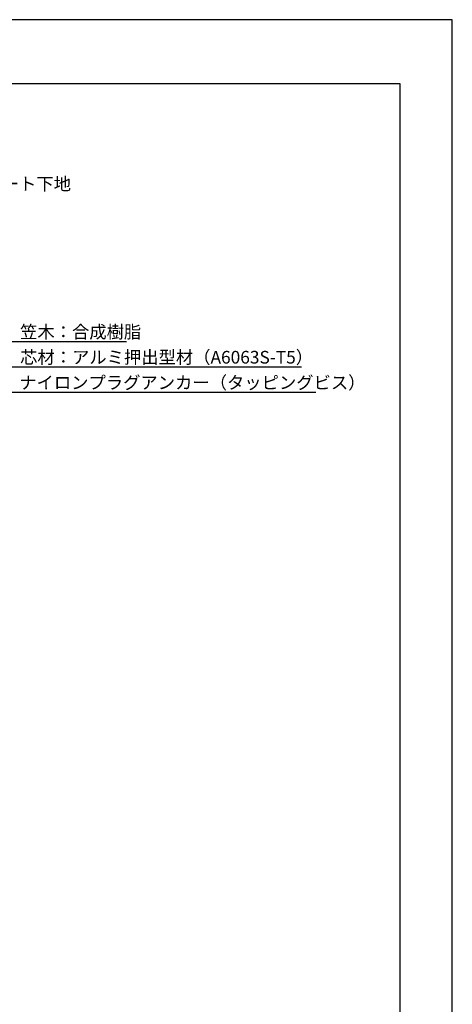
# Model space of a CAD drawing. Extents: x 0 to 420, y 0 to 594.
# Drawn here: x 250 to 420, y 206 to 594 of the extents above; entities that cross this region are included whole.
import ezdxf

# ---------------------------------------------------------------- set-up
doc = ezdxf.new("R2010")
doc.units = 0
doc.header["$LTSCALE"] = 0.4
doc.layers.get('DEFPOINTS').update_dxf_attribs({"linetype": 'CONTINUOUS'})
for name, color, linetype in [('DIMS', 1, 'CONTINUOUS'), ('TEXT', 7, 'CONTINUOUS'), ('TITLE', 7, 'CONTINUOUS')]:
    doc.layers.add(name, color=color, linetype=linetype)
doc.styles.get("Standard").update_dxf_attribs({"font": 'romans.shx', "bigfont": 'bigfont.shx'})

msp = doc.modelspace()

# ---------------------------------------------------------------- linework, layer by layer
at = {"layer": 'DEFPOINTS'}
for p, q in [((420, 594), (0, 594)), ((420, 0), (420, 594))]:
    msp.add_line(p, q, dxfattribs=at)
at = {"layer": 'DIMS'}
for points in [[(210.18, 432.85), (244.45, 467.12), (291.61, 467.12)], [(206.34, 419.02), (244.45, 457.12), (360.56, 457.12)], [(196.77, 399.44), (244.45, 447.12), (366.24, 447.12)]]:
    msp.add_lwpolyline(points, dxfattribs=at)
at = {"layer": 'TITLE'}
for p, q in [((399.5, 568.75), (40, 568.75)), ((399.5, 25.25), (399.5, 568.75))]:
    msp.add_line(p, q, dxfattribs=at)

# ---------------------------------------------------------------- texts
at = {"layer": 'DIMS', "color": 7}
for s, p in [('笠木：合成樹脂', (249.7, 468.37)), ('芯材：アルミ押出型材（A6063S-T5）', (249.7, 458.38)), ('ナイロンプラグアンカー（タッピングビス）', (249.37, 448.37))]:
    msp.add_text(s, height=5, dxfattribs=at).set_placement(p)
at = {"layer": 'TEXT'}
msp.add_text('%%UＧＬ工法\u3000コンクリート下地', height=5, dxfattribs=at).set_placement((181.08, 526.75))

doc.saveas('drawing.dxf')
